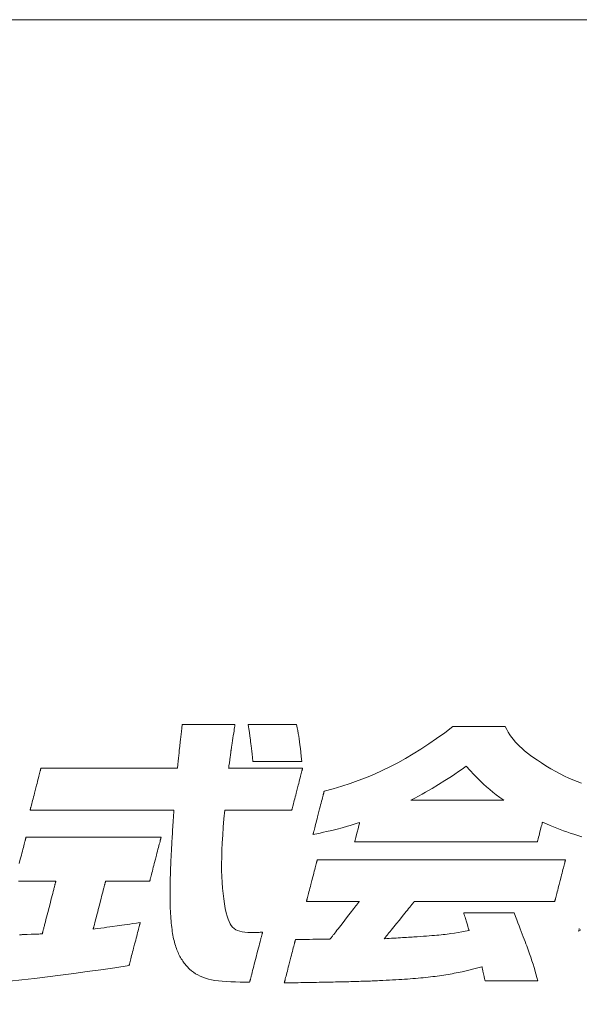
# Model space of a CAD drawing. Units: inches. Extents: x 0 to 840, y 0 to 594.
# Drawn here: x 127 to 145, y 27 to 59 of the extents above; entities that cross this region are included whole.
import ezdxf

# ---------------------------------------------------------------- set-up
doc = ezdxf.new("R2010")
doc.units = ezdxf.units.IN
doc.header["$MEASUREMENT"] = 0
doc.layers.add('枠', color=7, linetype='Continuous', lineweight=20)
doc.layers.add('ﾚｲﾔｰ1', color=7, linetype='Continuous', lineweight=18)

# ---------------------------------------------------------------- blocks, each defined once
blk = doc.blocks.new('新社名')
at = {"layer": '枠', "lineweight": 13}
for points in [[(120.578, 20.814), (120.579, 20.814), (120.583, 20.814), (120.589, 20.814), (120.597, 20.814), (120.608, 20.814), (120.62, 20.814), (120.635, 20.814), (120.651, 20.814), (120.67, 20.814), (120.69, 20.814), (120.712, 20.814), (120.736, 20.814), (120.761, 20.814), (120.788, 20.814), (120.816, 20.814), (120.845, 20.814), (120.876, 20.814), (120.908, 20.814), (120.975, 20.814), (121.046, 20.814), (121.119, 20.814), (121.196, 20.814), (121.274, 20.814), (121.434, 20.814), (121.593, 20.814), (121.671, 20.814), (121.748, 20.814), (121.822, 20.814), (121.892, 20.814), (121.959, 20.814), (121.991, 20.814), (122.022, 20.814), (122.051, 20.814), (122.079, 20.814), (122.106, 20.814), (122.131, 20.814), (122.155, 20.814), (122.177, 20.814), (122.197, 20.814), (122.216, 20.814), (122.232, 20.814), (122.247, 20.814), (122.26, 20.814), (122.27, 20.814), (122.278, 20.814), (122.284, 20.814), (122.288, 20.814), (122.289, 20.814), (122.289, 20.811), (122.288, 20.804), (122.286, 20.792), (122.284, 20.776), (122.281, 20.756), (122.277, 20.733), (122.273, 20.707), (122.269, 20.677), (122.259, 20.611), (122.248, 20.537), (122.236, 20.458), (122.224, 20.377), (122.211, 20.295), (122.2, 20.216), (122.189, 20.142), (122.179, 20.076), (122.174, 20.047), (122.17, 20.02), (122.167, 19.997), (122.164, 19.977), (122.161, 19.961), (122.16, 19.949), (122.159, 19.942), (122.158, 19.939), (122.157, 19.933), (122.155, 19.916), (122.151, 19.889), (122.147, 19.855), (122.141, 19.813), (122.135, 19.768), (122.121, 19.668), (122.108, 19.568), (122.101, 19.522), (122.096, 19.481), (122.091, 19.447), (122.087, 19.42), (122.085, 19.403), (122.084, 19.396), (122.085, 19.396), (122.086, 19.396), (122.088, 19.396), (122.091, 19.396), (122.1, 19.396), (122.111, 19.396), (122.126, 19.396), (122.144, 19.396), (122.164, 19.396), (122.188, 19.396), (122.214, 19.396), (122.242, 19.396), (122.273, 19.396), (122.306, 19.396), (122.342, 19.396), (122.379, 19.396), (122.419, 19.396), (122.46, 19.396), (122.503, 19.396), (122.548, 19.396), (122.594, 19.396), (122.642, 19.396), (122.691, 19.396), (122.742, 19.396), (122.793, 19.396), (122.845, 19.396), (122.953, 19.396), (123.063, 19.396), (123.174, 19.396), (123.287, 19.396), (123.4, 19.396), (123.511, 19.396), (123.621, 19.396), (123.729, 19.396), (123.781, 19.396), (123.832, 19.396), (123.883, 19.396), (123.932, 19.396), (123.98, 19.396), (124.026, 19.396), (124.071, 19.396), (124.114, 19.396), (124.155, 19.396), (124.195, 19.396), (124.232, 19.396), (124.268, 19.396), (124.301, 19.396), (124.332, 19.396), (124.36, 19.396), (124.386, 19.396), (124.41, 19.396), (124.43, 19.396), (124.448, 19.396), (124.463, 19.396), (124.474, 19.396), (124.483, 19.396), (124.486, 19.396), (124.488, 19.396), (124.489, 19.396), (124.49, 19.396), (124.489, 19.396), (124.489, 19.393), (124.487, 19.388), (124.486, 19.381), (124.484, 19.373), (124.481, 19.363), (124.478, 19.351), (124.475, 19.338), (124.471, 19.323), (124.467, 19.307), (124.457, 19.271), (124.446, 19.229), (124.435, 19.184), (124.422, 19.134), (124.408, 19.08), (124.393, 19.024), (124.378, 18.965), (124.362, 18.905), (124.346, 18.842), (124.313, 18.715), (124.281, 18.588), (124.265, 18.526), (124.249, 18.465), (124.234, 18.406), (124.219, 18.35), (124.205, 18.297), (124.192, 18.247), (124.18, 18.201), (124.17, 18.16), (124.16, 18.123), (124.156, 18.107), (124.152, 18.092), (124.149, 18.079), (124.146, 18.068), (124.143, 18.058), (124.141, 18.049), (124.14, 18.043), (124.138, 18.038), (124.138, 18.035), (124.137, 18.034), (124.136, 18.034), (124.131, 18.034), (124.123, 18.034), (124.113, 18.034), (124.1, 18.034), (124.083, 18.034), (124.065, 18.034), (124.044, 18.034), (124.02, 18.034), (123.994, 18.034), (123.966, 18.034), (123.936, 18.034), (123.904, 18.034), (123.87, 18.034), (123.835, 18.034), (123.797, 18.034), (123.758, 18.034), (123.718, 18.034), (123.676, 18.034), (123.632, 18.034), (123.588, 18.034), (123.542, 18.034), (123.449, 18.034), (123.351, 18.034), (123.252, 18.034), (123.049, 18.034), (122.846, 18.034), (122.746, 18.034), (122.649, 18.034), (122.555, 18.034), (122.51, 18.034), (122.465, 18.034), (122.422, 18.034), (122.38, 18.034), (122.34, 18.034), (122.301, 18.034), (122.263, 18.034), (122.227, 18.034), (122.193, 18.034), (122.161, 18.034), (122.131, 18.034), (122.103, 18.034), (122.077, 18.034), (122.054, 18.034), (122.033, 18.034), (122.014, 18.034), (121.998, 18.034), (121.985, 18.034), (121.974, 18.034), (121.967, 18.034), (121.962, 18.034), (121.96, 18.034), (121.933, 17.753), (121.91, 17.483), (121.891, 17.224), (121.876, 16.975), (121.865, 16.736), (121.858, 16.507), (121.855, 16.287), (121.857, 16.077), (121.862, 15.876), (121.871, 15.683), (121.885, 15.499), (121.902, 15.323), (121.923, 15.154), (121.948, 14.993), (121.976, 14.84), (122.009, 14.693), (122.037, 14.589), (122.067, 14.496), (122.098, 14.414), (122.132, 14.343), (122.169, 14.282), (122.211, 14.229), (122.259, 14.185), (122.313, 14.149), (122.374, 14.12), (122.443, 14.097), (122.521, 14.08), (122.61, 14.069), (122.709, 14.062), (122.821, 14.058), (122.887, 14.058), (122.9, 14.058), (122.915, 14.058), (122.932, 14.058), (122.949, 14.058), (122.968, 14.059), (122.989, 14.059), (123.01, 14.059), (123.033, 14.06), (123.056, 14.061), (123.081, 14.062), (123.106, 14.063), (123.133, 14.064), (123.16, 14.066), (123.188, 14.067), (123.187, 14.066), (123.186, 14.063), (123.185, 14.057), (123.183, 14.049), (123.18, 14.039), (123.177, 14.027), (123.174, 14.013), (123.17, 13.998), (123.165, 13.98), (123.16, 13.961), (123.155, 13.94), (123.149, 13.918), (123.143, 13.894), (123.136, 13.869), (123.129, 13.842), (123.122, 13.814), (123.107, 13.755), (123.09, 13.692), (123.073, 13.625), (123.055, 13.555), (123.036, 13.483), (123.017, 13.408), (122.978, 13.257), (122.939, 13.106), (122.919, 13.032), (122.901, 12.96), (122.883, 12.89), (122.865, 12.823), (122.849, 12.76), (122.834, 12.701), (122.826, 12.673), (122.819, 12.646), (122.813, 12.621), (122.807, 12.597), (122.801, 12.575), (122.796, 12.554), (122.791, 12.535), (122.786, 12.517), (122.782, 12.501), (122.778, 12.487), (122.775, 12.476), (122.773, 12.466), (122.771, 12.458), (122.769, 12.452), (122.768, 12.449), (122.768, 12.447), (122.761, 12.447), (122.741, 12.447), (122.712, 12.447), (122.677, 12.447), (122.637, 12.447), (122.595, 12.447), (122.555, 12.447), (122.519, 12.447), (122.49, 12.447), (122.471, 12.447), (122.464, 12.447), (122.303, 12.449), (122.152, 12.453), (122.01, 12.46), (121.877, 12.471), (121.752, 12.484), (121.636, 12.501), (121.527, 12.522), (121.425, 12.545), (121.329, 12.573), (121.24, 12.603), (121.157, 12.638), (121.08, 12.677), (121.007, 12.719), (120.939, 12.766), (120.875, 12.816), (120.815, 12.871), (120.784, 12.901), (120.755, 12.932), (120.726, 12.963), (120.697, 12.995), (120.67, 13.027), (120.643, 13.061), (120.618, 13.095), (120.593, 13.13), (120.569, 13.166), (120.545, 13.203), (120.523, 13.241), (120.501, 13.28), (120.48, 13.321), (120.459, 13.362), (120.44, 13.405), (120.421, 13.448), (120.403, 13.494), (120.386, 13.54), (120.369, 13.588), (120.353, 13.638), (120.338, 13.689), (120.324, 13.742), (120.31, 13.796), (120.297, 13.852), (120.285, 13.909), (120.273, 13.969), (120.263, 14.03), (120.252, 14.093), (120.243, 14.158), (120.234, 14.225), (120.226, 14.294), (120.219, 14.365), (120.212, 14.438), (120.206, 14.514), (120.201, 14.591), (120.196, 14.671), (120.192, 14.754), (120.188, 14.838), (120.185, 14.925), (120.183, 15.015), (120.181, 15.107), (120.18, 15.201), (120.18, 15.298), (120.18, 15.398), (120.181, 15.501), (120.183, 15.606), (120.185, 15.714), (120.187, 15.825), (120.191, 15.939), (120.194, 16.056), (120.199, 16.176), (120.201, 16.238), (120.204, 16.299), (120.207, 16.362), (120.209, 16.426), (120.212, 16.49), (120.215, 16.555), (120.219, 16.621), (120.222, 16.688), (120.226, 16.755), (120.229, 16.823), (120.233, 16.893), (120.237, 16.963), (120.241, 17.033), (120.245, 17.105), (120.25, 17.178), (120.254, 17.251), (120.259, 17.325), (120.263, 17.4), (120.268, 17.477), (120.273, 17.553), (120.278, 17.631), (120.284, 17.71), (120.289, 17.79), (120.295, 17.87), (120.3, 17.952), (120.306, 18.034), (120.305, 18.034), (120.303, 18.034), (120.298, 18.034), (120.293, 18.034), (120.285, 18.034), (120.276, 18.034), (120.266, 18.034), (120.253, 18.034), (120.24, 18.034), (120.225, 18.034), (120.208, 18.034), (120.19, 18.034), (120.171, 18.034), (120.15, 18.034), (120.128, 18.034), (120.105, 18.034), (120.08, 18.034), (120.054, 18.034), (120.027, 18.034), (119.999, 18.034), (119.97, 18.034), (119.939, 18.034), (119.907, 18.034), (119.874, 18.034), (119.84, 18.034), (119.805, 18.034), (119.769, 18.034), (119.732, 18.034), (119.694, 18.034), (119.656, 18.034), (119.616, 18.034), (119.575, 18.034), (119.534, 18.034), (119.491, 18.034), (119.448, 18.034), (119.404, 18.034), (119.359, 18.034), (119.314, 18.034), (119.268, 18.034), (119.221, 18.034), (119.174, 18.034), (119.126, 18.034), (119.077, 18.034), (119.028, 18.034), (118.978, 18.034), (118.928, 18.034), (118.877, 18.034), (118.826, 18.034), (118.722, 18.034), (118.617, 18.034), (118.511, 18.034), (118.403, 18.034), (118.295, 18.034), (118.186, 18.034), (117.967, 18.034), (117.748, 18.034), (117.639, 18.034), (117.531, 18.034), (117.424, 18.034), (117.317, 18.034), (117.212, 18.034), (117.108, 18.034), (117.057, 18.034), (117.007, 18.034), (116.956, 18.034), (116.907, 18.034), (116.857, 18.034), (116.809, 18.034), (116.761, 18.034), (116.713, 18.034), (116.667, 18.034), (116.62, 18.034), (116.575, 18.034), (116.53, 18.034), (116.486, 18.034), (116.443, 18.034), (116.401, 18.034), (116.359, 18.034), (116.319, 18.034), (116.279, 18.034), (116.24, 18.034), (116.202, 18.034), (116.165, 18.034), (116.129, 18.034), (116.094, 18.034), (116.06, 18.034), (116.027, 18.034), (115.995, 18.034), (115.965, 18.034), (115.935, 18.034), (115.907, 18.034), (115.88, 18.034), (115.854, 18.034), (115.829, 18.034), (115.806, 18.034), (115.784, 18.034), (115.763, 18.034), (115.744, 18.034), (115.726, 18.034), (115.71, 18.034), (115.695, 18.034), (115.681, 18.034), (115.669, 18.034), (115.658, 18.034), (115.649, 18.034), (115.642, 18.034), (115.636, 18.034), (115.632, 18.034), (115.629, 18.034), (115.628, 18.034), (115.629, 18.035), (115.629, 18.038), (115.631, 18.043), (115.632, 18.049), (115.635, 18.058), (115.637, 18.068), (115.64, 18.079), (115.644, 18.092), (115.647, 18.107), (115.652, 18.123), (115.661, 18.16), (115.672, 18.201), (115.684, 18.247), (115.696, 18.297), (115.71, 18.35), (115.725, 18.406), (115.74, 18.465), (115.756, 18.526), (115.772, 18.588), (115.805, 18.715), (115.838, 18.842), (115.854, 18.905), (115.869, 18.965), (115.885, 19.024), (115.899, 19.08), (115.913, 19.134), (115.926, 19.184), (115.938, 19.229), (115.949, 19.271), (115.958, 19.307), (115.962, 19.323), (115.966, 19.338), (115.969, 19.351), (115.972, 19.363), (115.975, 19.373), (115.977, 19.381), (115.979, 19.388), (115.98, 19.393), (115.981, 19.396), (115.981, 19.396), (115.982, 19.396), (115.984, 19.396), (115.988, 19.396), (115.994, 19.396), (116.001, 19.396), (116.009, 19.396), (116.019, 19.396), (116.031, 19.396), (116.044, 19.396), (116.058, 19.396), (116.074, 19.396), (116.091, 19.396), (116.109, 19.396), (116.129, 19.396), (116.15, 19.396), (116.172, 19.396), (116.195, 19.396), (116.22, 19.396), (116.245, 19.396), (116.272, 19.396), (116.3, 19.396), (116.329, 19.396), (116.36, 19.396), (116.391, 19.396), (116.423, 19.396), (116.456, 19.396), (116.49, 19.396), (116.525, 19.396), (116.561, 19.396), (116.598, 19.396), (116.636, 19.396), (116.675, 19.396), (116.714, 19.396), (116.754, 19.396), (116.795, 19.396), (116.837, 19.396), (116.879, 19.396), (116.923, 19.396), (116.966, 19.396), (117.011, 19.396), (117.056, 19.396), (117.101, 19.396), (117.147, 19.396), (117.194, 19.396), (117.241, 19.396), (117.289, 19.396), (117.386, 19.396), (117.484, 19.396), (117.584, 19.396), (117.685, 19.396), (117.787, 19.396), (117.89, 19.396), (117.993, 19.396), (118.201, 19.396), (118.409, 19.396), (118.512, 19.396), (118.615, 19.396), (118.717, 19.396), (118.818, 19.396), (118.917, 19.396), (119.016, 19.396), (119.112, 19.396), (119.16, 19.396), (119.207, 19.396), (119.254, 19.396), (119.3, 19.396), (119.346, 19.396), (119.391, 19.396), (119.435, 19.396), (119.479, 19.396), (119.522, 19.396), (119.564, 19.396), (119.606, 19.396), (119.647, 19.396), (119.687, 19.396), (119.727, 19.396), (119.765, 19.396), (119.803, 19.396), (119.84, 19.396), (119.876, 19.396), (119.911, 19.396), (119.945, 19.396), (119.978, 19.396), (120.011, 19.396), (120.042, 19.396), (120.072, 19.396), (120.101, 19.396), (120.129, 19.396), (120.156, 19.396), (120.182, 19.396), (120.206, 19.396), (120.23, 19.396), (120.252, 19.396), (120.273, 19.396), (120.292, 19.396), (120.311, 19.396), (120.328, 19.396), (120.343, 19.396), (120.358, 19.396), (120.371, 19.396), (120.382, 19.396), (120.392, 19.396), (120.401, 19.396), (120.408, 19.396), (120.413, 19.396), (120.417, 19.396), (120.42, 19.396), (120.42, 19.396), (120.433, 19.516), (120.444, 19.624), (120.454, 19.721), (120.463, 19.811), (120.471, 19.893), (120.479, 19.97), (120.495, 20.115), (120.511, 20.259), (120.52, 20.335), (120.529, 20.415), (120.539, 20.501), (120.551, 20.595), (120.564, 20.699)], [(124.461, 19.617), (124.46, 19.617), (124.456, 19.617), (124.451, 19.617), (124.443, 19.617), (124.433, 19.617), (124.422, 19.617), (124.408, 19.617), (124.393, 19.617), (124.376, 19.617), (124.357, 19.617), (124.336, 19.617), (124.314, 19.617), (124.291, 19.617), (124.266, 19.617), (124.213, 19.617), (124.155, 19.617), (124.093, 19.617), (124.027, 19.617), (123.959, 19.617), (123.888, 19.617), (123.815, 19.617), (123.667, 19.617), (123.519, 19.617), (123.446, 19.617), (123.376, 19.617), (123.307, 19.617), (123.242, 19.617), (123.179, 19.617), (123.121, 19.617), (123.068, 19.617), (123.043, 19.617), (123.02, 19.617), (122.998, 19.617), (122.977, 19.617), (122.959, 19.617), (122.942, 19.617), (122.926, 19.617), (122.913, 19.617), (122.901, 19.617), (122.891, 19.617), (122.883, 19.617), (122.878, 19.617), (122.874, 19.617), (122.873, 19.617), (122.86, 19.74), (122.847, 19.85), (122.836, 19.949), (122.825, 20.038), (122.816, 20.119), (122.807, 20.192), (122.799, 20.26), (122.791, 20.322), (122.775, 20.439), (122.759, 20.553), (122.74, 20.674), (122.729, 20.741), (122.717, 20.814), (122.718, 20.814), (122.722, 20.814), (122.727, 20.814), (122.735, 20.814), (122.745, 20.814), (122.756, 20.814), (122.77, 20.814), (122.785, 20.814), (122.802, 20.814), (122.821, 20.814), (122.841, 20.814), (122.863, 20.814), (122.886, 20.814), (122.911, 20.814), (122.964, 20.814), (123.021, 20.814), (123.083, 20.814), (123.148, 20.814), (123.217, 20.814), (123.287, 20.814), (123.359, 20.814), (123.506, 20.814), (123.654, 20.814), (123.726, 20.814), (123.796, 20.814), (123.864, 20.814), (123.929, 20.814), (123.991, 20.814), (124.049, 20.814), (124.102, 20.814), (124.127, 20.814), (124.15, 20.814), (124.172, 20.814), (124.192, 20.814), (124.211, 20.814), (124.228, 20.814), (124.243, 20.814), (124.257, 20.814), (124.268, 20.814), (124.278, 20.814), (124.285, 20.814), (124.291, 20.814), (124.294, 20.814), (124.296, 20.814), (124.314, 20.713), (124.331, 20.619), (124.347, 20.528), (124.362, 20.439), (124.376, 20.349), (124.389, 20.254), (124.403, 20.152), (124.417, 20.04), (124.431, 19.915), (124.445, 19.775)], [(129.812, 19.461), (129.682, 19.371), (129.56, 19.286), (129.443, 19.207), (129.331, 19.132), (129.117, 18.992), (128.911, 18.864), (128.704, 18.741), (128.49, 18.618), (128.377, 18.556), (128.259, 18.492), (128.136, 18.426), (128.005, 18.357), (128.006, 18.357), (128.007, 18.357), (128.01, 18.357), (128.014, 18.357), (128.019, 18.357), (128.025, 18.357), (128.031, 18.357), (128.039, 18.357), (128.048, 18.357), (128.058, 18.357), (128.068, 18.357), (128.08, 18.357), (128.092, 18.357), (128.106, 18.357), (128.12, 18.357), (128.135, 18.357), (128.151, 18.357), (128.168, 18.357), (128.185, 18.357), (128.204, 18.357), (128.223, 18.357), (128.242, 18.357), (128.263, 18.357), (128.284, 18.357), (128.306, 18.357), (128.329, 18.357), (128.376, 18.357), (128.426, 18.357), (128.478, 18.357), (128.532, 18.357), (128.588, 18.357), (128.646, 18.357), (128.706, 18.357), (128.768, 18.357), (128.831, 18.357), (128.896, 18.357), (128.962, 18.357), (129.029, 18.357), (129.097, 18.357), (129.165, 18.357), (129.235, 18.357), (129.375, 18.357), (129.517, 18.357), (129.658, 18.357), (129.799, 18.357), (129.868, 18.357), (129.937, 18.357), (130.005, 18.357), (130.072, 18.357), (130.137, 18.357), (130.202, 18.357), (130.265, 18.357), (130.327, 18.357), (130.387, 18.357), (130.445, 18.357), (130.501, 18.357), (130.556, 18.357), (130.608, 18.357), (130.657, 18.357), (130.704, 18.357), (130.727, 18.357), (130.749, 18.357), (130.77, 18.357), (130.791, 18.357), (130.811, 18.357), (130.83, 18.357), (130.848, 18.357), (130.865, 18.357), (130.882, 18.357), (130.898, 18.357), (130.913, 18.357), (130.927, 18.357), (130.941, 18.357), (130.953, 18.357), (130.965, 18.357), (130.976, 18.357), (130.985, 18.357), (130.994, 18.357), (131.002, 18.357), (131.009, 18.357), (131.015, 18.357), (131.019, 18.357), (131.023, 18.357), (131.026, 18.357), (131.027, 18.357), (131.028, 18.357), (130.903, 18.445), (130.787, 18.531), (130.678, 18.615), (130.574, 18.7), (130.472, 18.788), (130.371, 18.879), (130.269, 18.977), (130.164, 19.082), (130.054, 19.197), (129.937, 19.323)], [(125.384, 13.846), (125.385, 13.847), (125.387, 13.849), (125.39, 13.854), (125.395, 13.86), (125.4, 13.867), (125.407, 13.876), (125.416, 13.887), (125.425, 13.898), (125.435, 13.912), (125.446, 13.926), (125.459, 13.942), (125.472, 13.959), (125.486, 13.977), (125.501, 13.996), (125.533, 14.037), (125.568, 14.082), (125.605, 14.13), (125.644, 14.18), (125.686, 14.233), (125.728, 14.288), (125.772, 14.344), (125.861, 14.458), (125.949, 14.572), (125.993, 14.628), (126.036, 14.683), (126.077, 14.736), (126.116, 14.786), (126.153, 14.834), (126.188, 14.879), (126.22, 14.92), (126.235, 14.939), (126.249, 14.957), (126.262, 14.974), (126.275, 14.99), (126.286, 15.004), (126.296, 15.018), (126.306, 15.03), (126.314, 15.04), (126.321, 15.049), (126.327, 15.057), (126.331, 15.062), (126.334, 15.067), (126.337, 15.069), (126.337, 15.07), (126.336, 15.07), (126.332, 15.07), (126.326, 15.07), (126.318, 15.07), (126.307, 15.07), (126.295, 15.07), (126.28, 15.07), (126.263, 15.07), (126.245, 15.07), (126.224, 15.07), (126.202, 15.07), (126.178, 15.07), (126.153, 15.07), (126.126, 15.07), (126.098, 15.07), (126.068, 15.07), (126.038, 15.07), (126.006, 15.07), (125.938, 15.07), (125.867, 15.07), (125.793, 15.07), (125.716, 15.07), (125.637, 15.07), (125.477, 15.07), (125.317, 15.07), (125.238, 15.07), (125.161, 15.07), (125.087, 15.07), (125.016, 15.07), (124.949, 15.07), (124.916, 15.07), (124.886, 15.07), (124.856, 15.07), (124.828, 15.07), (124.801, 15.07), (124.776, 15.07), (124.752, 15.07), (124.73, 15.07), (124.709, 15.07), (124.691, 15.07), (124.674, 15.07), (124.659, 15.07), (124.647, 15.07), (124.636, 15.07), (124.628, 15.07), (124.622, 15.07), (124.618, 15.07), (124.617, 15.07), (124.617, 15.071), (124.618, 15.074), (124.619, 15.079), (124.621, 15.085), (124.623, 15.094), (124.625, 15.104), (124.628, 15.115), (124.632, 15.128), (124.636, 15.143), (124.64, 15.158), (124.649, 15.194), (124.659, 15.235), (124.671, 15.28), (124.684, 15.329), (124.697, 15.382), (124.712, 15.438), (124.727, 15.496), (124.742, 15.555), (124.758, 15.617), (124.791, 15.742), (124.823, 15.868), (124.839, 15.929), (124.855, 15.989), (124.87, 16.047), (124.884, 16.103), (124.897, 16.155), (124.91, 16.204), (124.922, 16.249), (124.932, 16.29), (124.942, 16.326), (124.946, 16.342), (124.95, 16.356), (124.953, 16.369), (124.956, 16.381), (124.958, 16.391), (124.961, 16.399), (124.962, 16.406), (124.964, 16.41), (124.964, 16.413), (124.965, 16.414), (124.965, 16.414), (124.966, 16.414), (124.968, 16.414), (124.97, 16.414), (124.974, 16.414), (124.978, 16.414), (124.982, 16.414), (124.988, 16.414), (124.994, 16.414), (125.001, 16.414), (125.008, 16.414), (125.016, 16.414), (125.025, 16.414), (125.034, 16.414), (125.044, 16.414), (125.055, 16.414), (125.067, 16.414), (125.079, 16.414), (125.091, 16.414), (125.105, 16.414), (125.119, 16.414), (125.133, 16.414), (125.148, 16.414), (125.164, 16.414), (125.18, 16.414), (125.197, 16.414), (125.215, 16.414), (125.233, 16.414), (125.252, 16.414), (125.271, 16.414), (125.291, 16.414), (125.311, 16.414), (125.332, 16.414), (125.354, 16.414), (125.376, 16.414), (125.398, 16.414), (125.422, 16.414), (125.445, 16.414), (125.469, 16.414), (125.494, 16.414), (125.519, 16.414), (125.545, 16.414), (125.571, 16.414), (125.598, 16.414), (125.625, 16.414), (125.653, 16.414), (125.681, 16.414), (125.709, 16.414), (125.738, 16.414), (125.768, 16.414), (125.798, 16.414), (125.828, 16.414), (125.859, 16.414), (125.89, 16.414), (125.922, 16.414), (125.954, 16.414), (125.987, 16.414), (126.02, 16.414), (126.053, 16.414), (126.087, 16.414), (126.121, 16.414), (126.155, 16.414), (126.19, 16.414), (126.226, 16.414), (126.261, 16.414), (126.297, 16.414), (126.334, 16.414), (126.37, 16.414), (126.407, 16.414), (126.445, 16.414), (126.483, 16.414), (126.521, 16.414), (126.559, 16.414), (126.598, 16.414), (126.637, 16.414), (126.676, 16.414), (126.716, 16.414), (126.756, 16.414), (126.796, 16.414), (126.836, 16.414), (126.877, 16.414), (126.918, 16.414), (126.96, 16.414), (127.001, 16.414), (127.085, 16.414), (127.17, 16.414), (127.256, 16.414), (127.342, 16.414), (127.43, 16.414), (127.518, 16.414), (127.607, 16.414), (127.697, 16.414), (127.787, 16.414), (127.878, 16.414), (127.97, 16.414), (128.062, 16.414), (128.154, 16.414), (128.247, 16.414), (128.341, 16.414), (128.434, 16.414), (128.622, 16.414), (128.811, 16.414), (129, 16.414), (129.189, 16.414), (129.378, 16.414), (129.566, 16.414), (129.659, 16.414), (129.753, 16.414), (129.846, 16.414), (129.938, 16.414), (130.03, 16.414), (130.122, 16.414), (130.213, 16.414), (130.303, 16.414), (130.393, 16.414), (130.482, 16.414), (130.57, 16.414), (130.658, 16.414), (130.744, 16.414), (130.83, 16.414), (130.915, 16.414), (130.999, 16.414), (131.04, 16.414), (131.082, 16.414), (131.123, 16.414), (131.163, 16.414), (131.204, 16.414), (131.244, 16.414), (131.284, 16.414), (131.324, 16.414), (131.363, 16.414), (131.402, 16.414), (131.441, 16.414), (131.479, 16.414), (131.517, 16.414), (131.555, 16.414), (131.592, 16.414), (131.63, 16.414), (131.666, 16.414), (131.703, 16.414), (131.739, 16.414), (131.774, 16.414), (131.81, 16.414), (131.845, 16.414), (131.879, 16.414), (131.913, 16.414), (131.947, 16.414), (131.98, 16.414), (132.013, 16.414), (132.046, 16.414), (132.078, 16.414), (132.11, 16.414), (132.141, 16.414), (132.172, 16.414), (132.202, 16.414), (132.232, 16.414), (132.262, 16.414), (132.291, 16.414), (132.319, 16.414), (132.347, 16.414), (132.375, 16.414), (132.402, 16.414), (132.429, 16.414), (132.455, 16.414), (132.481, 16.414), (132.506, 16.414), (132.531, 16.414), (132.555, 16.414), (132.578, 16.414), (132.601, 16.414), (132.624, 16.414), (132.646, 16.414), (132.668, 16.414), (132.689, 16.414), (132.709, 16.414), (132.729, 16.414), (132.748, 16.414), (132.767, 16.414), (132.785, 16.414), (132.803, 16.414), (132.82, 16.414), (132.836, 16.414), (132.852, 16.414), (132.867, 16.414), (132.881, 16.414), (132.895, 16.414), (132.909, 16.414), (132.921, 16.414), (132.933, 16.414), (132.945, 16.414), (132.956, 16.414), (132.966, 16.414), (132.975, 16.414), (132.984, 16.414), (132.992, 16.414), (132.999, 16.414), (133.006, 16.414), (133.012, 16.414), (133.018, 16.414), (133.022, 16.414), (133.026, 16.414), (133.03, 16.414), (133.032, 16.414), (133.034, 16.414), (133.035, 16.414), (133.035, 16.414), (133.035, 16.413), (133.034, 16.41), (133.033, 16.406), (133.031, 16.399), (133.029, 16.391), (133.027, 16.381), (133.024, 16.369), (133.02, 16.356), (133.017, 16.342), (133.013, 16.326), (133.003, 16.29), (132.993, 16.249), (132.981, 16.204), (132.968, 16.155), (132.955, 16.103), (132.941, 16.047), (132.926, 15.989), (132.91, 15.929), (132.894, 15.868), (132.862, 15.742), (132.829, 15.617), (132.814, 15.555), (132.798, 15.496), (132.783, 15.438), (132.769, 15.382), (132.755, 15.329), (132.742, 15.28), (132.731, 15.235), (132.72, 15.194), (132.711, 15.158), (132.707, 15.143), (132.703, 15.128), (132.7, 15.115), (132.697, 15.104), (132.694, 15.094), (132.692, 15.085), (132.69, 15.079), (132.689, 15.074), (132.688, 15.071), (132.688, 15.07), (132.687, 15.07), (132.685, 15.07), (132.681, 15.07), (132.675, 15.07), (132.668, 15.07), (132.659, 15.07), (132.649, 15.07), (132.637, 15.07), (132.624, 15.07), (132.609, 15.07), (132.593, 15.07), (132.575, 15.07), (132.557, 15.07), (132.536, 15.07), (132.515, 15.07), (132.492, 15.07), (132.468, 15.07), (132.443, 15.07), (132.416, 15.07), (132.389, 15.07), (132.36, 15.07), (132.33, 15.07), (132.299, 15.07), (132.267, 15.07), (132.234, 15.07), (132.2, 15.07), (132.165, 15.07), (132.129, 15.07), (132.092, 15.07), (132.054, 15.07), (132.015, 15.07), (131.975, 15.07), (131.935, 15.07), (131.893, 15.07), (131.851, 15.07), (131.808, 15.07), (131.765, 15.07), (131.72, 15.07), (131.675, 15.07), (131.63, 15.07), (131.584, 15.07), (131.537, 15.07), (131.489, 15.07), (131.441, 15.07), (131.393, 15.07), (131.344, 15.07), (131.294, 15.07), (131.244, 15.07), (131.143, 15.07), (131.041, 15.07), (130.937, 15.07), (130.832, 15.07), (130.726, 15.07), (130.62, 15.07), (130.407, 15.07), (130.193, 15.07), (130.087, 15.07), (129.981, 15.07), (129.876, 15.07), (129.772, 15.07), (129.67, 15.07), (129.569, 15.07), (129.519, 15.07), (129.469, 15.07), (129.42, 15.07), (129.372, 15.07), (129.324, 15.07), (129.276, 15.07), (129.229, 15.07), (129.183, 15.07), (129.138, 15.07), (129.093, 15.07), (129.048, 15.07), (129.005, 15.07), (128.962, 15.07), (128.92, 15.07), (128.878, 15.07), (128.838, 15.07), (128.798, 15.07), (128.759, 15.07), (128.721, 15.07), (128.684, 15.07), (128.648, 15.07), (128.613, 15.07), (128.579, 15.07), (128.546, 15.07), (128.514, 15.07), (128.483, 15.07), (128.453, 15.07), (128.424, 15.07), (128.397, 15.07), (128.37, 15.07), (128.345, 15.07), (128.321, 15.07), (128.298, 15.07), (128.277, 15.07), (128.256, 15.07), (128.238, 15.07), (128.22, 15.07), (128.204, 15.07), (128.189, 15.07), (128.176, 15.07), (128.164, 15.07), (128.154, 15.07), (128.145, 15.07), (128.138, 15.07), (128.132, 15.07), (128.128, 15.07), (128.126, 15.07), (128.125, 15.07), (128.124, 15.069), (128.122, 15.067), (128.119, 15.063), (128.114, 15.057), (128.108, 15.049), (128.101, 15.04), (128.092, 15.03), (128.083, 15.018), (128.072, 15.005), (128.061, 14.991), (128.048, 14.975), (128.034, 14.958), (128.02, 14.94), (128.005, 14.921), (127.972, 14.88), (127.936, 14.836), (127.898, 14.788), (127.857, 14.738), (127.815, 14.686), (127.771, 14.632), (127.726, 14.576), (127.635, 14.463), (127.544, 14.349), (127.499, 14.294), (127.455, 14.24), (127.413, 14.187), (127.372, 14.137), (127.334, 14.089), (127.298, 14.045), (127.265, 14.004), (127.25, 13.985), (127.236, 13.967), (127.222, 13.95), (127.21, 13.935), (127.198, 13.92), (127.187, 13.907), (127.178, 13.896), (127.169, 13.885), (127.162, 13.876), (127.156, 13.869), (127.152, 13.863), (127.148, 13.859), (127.146, 13.856), (127.145, 13.855), (127.226, 13.86), (127.305, 13.864), (127.382, 13.869), (127.457, 13.873), (127.53, 13.878), (127.601, 13.882), (127.67, 13.886), (127.737, 13.89), (127.803, 13.894), (127.867, 13.898), (127.93, 13.902), (127.99, 13.906), (128.049, 13.909), (128.107, 13.913), (128.163, 13.917), (128.218, 13.92), (128.322, 13.927), (128.422, 13.934), (128.516, 13.941), (128.606, 13.948), (128.691, 13.955), (128.773, 13.961), (128.85, 13.968), (128.924, 13.975), (128.995, 13.982), (129.063, 13.989), (129.129, 13.996), (129.192, 14.004), (129.254, 14.012), (129.314, 14.02), (129.431, 14.037), (129.546, 14.055), (129.662, 14.075), (129.78, 14.098), (129.841, 14.11), (129.904, 14.122), (129.902, 14.129), (129.897, 14.147), (129.888, 14.175), (129.877, 14.211), (129.864, 14.255), (129.849, 14.303), (129.817, 14.408), (129.784, 14.513), (129.77, 14.561), (129.756, 14.604), (129.745, 14.641), (129.737, 14.669), (129.731, 14.687), (129.729, 14.693), (129.73, 14.693), (129.734, 14.693), (129.739, 14.693), (129.747, 14.693), (129.757, 14.693), (129.769, 14.693), (129.783, 14.693), (129.799, 14.693), (129.817, 14.693), (129.836, 14.693), (129.857, 14.693), (129.88, 14.693), (129.904, 14.693), (129.93, 14.693), (129.956, 14.693), (129.985, 14.693), (130.044, 14.693), (130.108, 14.693), (130.176, 14.693), (130.246, 14.693), (130.319, 14.693), (130.394, 14.693), (130.547, 14.693), (130.699, 14.693), (130.774, 14.693), (130.847, 14.693), (130.918, 14.693), (130.985, 14.693), (131.049, 14.693), (131.109, 14.693), (131.137, 14.693), (131.164, 14.693), (131.19, 14.693), (131.214, 14.693), (131.236, 14.693), (131.257, 14.693), (131.277, 14.693), (131.294, 14.693), (131.31, 14.693), (131.324, 14.693), (131.336, 14.693), (131.346, 14.693), (131.354, 14.693), (131.36, 14.693), (131.363, 14.693), (131.365, 14.693), (131.409, 14.581), (131.451, 14.474), (131.491, 14.371), (131.529, 14.273), (131.565, 14.179), (131.6, 14.089), (131.633, 14.003), (131.664, 13.921), (131.694, 13.842), (131.723, 13.766), (131.75, 13.694), (131.776, 13.624), (131.8, 13.557), (131.824, 13.492), (131.846, 13.429), (131.868, 13.368), (131.908, 13.251), (131.946, 13.14), (131.981, 13.031), (132.014, 12.925), (132.078, 12.711), (132.11, 12.6), (132.143, 12.484), (132.142, 12.484), (132.138, 12.484), (132.132, 12.484), (132.124, 12.484), (132.113, 12.484), (132.1, 12.484), (132.086, 12.484), (132.069, 12.484), (132.05, 12.484), (132.03, 12.484), (132.008, 12.484), (131.984, 12.484), (131.959, 12.484), (131.932, 12.484), (131.904, 12.484), (131.874, 12.484), (131.843, 12.484), (131.811, 12.484), (131.744, 12.484), (131.673, 12.484), (131.598, 12.484), (131.522, 12.484), (131.443, 12.484), (131.283, 12.484), (131.122, 12.484), (131.043, 12.484), (130.967, 12.484), (130.892, 12.484), (130.821, 12.484), (130.754, 12.484), (130.722, 12.484), (130.691, 12.484), (130.661, 12.484), (130.633, 12.484), (130.606, 12.484), (130.581, 12.484), (130.557, 12.484), (130.535, 12.484), (130.515, 12.484), (130.496, 12.484), (130.479, 12.484), (130.465, 12.484), (130.452, 12.484), (130.441, 12.484), (130.433, 12.484), (130.427, 12.484), (130.423, 12.484), (130.422, 12.484), (130.421, 12.489), (130.418, 12.504), (130.413, 12.526), (130.407, 12.556), (130.391, 12.63), (130.372, 12.714), (130.354, 12.799), (130.338, 12.872), (130.332, 12.902), (130.327, 12.925), (130.324, 12.939), (130.322, 12.944), (130.191, 12.909), (130.061, 12.875), (129.933, 12.843), (129.805, 12.813), (129.676, 12.784), (129.547, 12.757), (129.417, 12.731), (129.351, 12.719), (129.284, 12.707), (129.217, 12.695), (129.149, 12.684), (129.08, 12.673), (129.011, 12.662), (128.94, 12.652), (128.869, 12.642), (128.796, 12.632), (128.722, 12.623), (128.646, 12.614), (128.57, 12.605), (128.492, 12.597), (128.412, 12.588), (128.331, 12.58), (128.248, 12.573), (128.164, 12.565), (128.077, 12.558), (127.989, 12.551), (127.899, 12.544), (127.807, 12.538), (127.712, 12.531), (127.616, 12.525), (127.517, 12.519), (127.416, 12.514), (127.312, 12.508), (127.206, 12.503), (127.097, 12.498), (127.042, 12.495), (126.986, 12.493), (126.929, 12.49), (126.871, 12.488), (126.813, 12.486), (126.754, 12.483), (126.695, 12.481), (126.635, 12.479), (126.574, 12.477), (126.512, 12.475), (126.449, 12.473), (126.386, 12.471), (126.322, 12.469), (126.257, 12.467), (126.191, 12.465), (126.125, 12.463), (126.057, 12.461), (125.989, 12.459), (125.92, 12.457), (125.85, 12.456), (125.779, 12.454), (125.708, 12.452), (125.635, 12.45), (125.562, 12.449), (125.488, 12.447), (125.413, 12.445), (125.336, 12.444), (125.259, 12.442), (125.182, 12.441), (125.103, 12.439), (125.023, 12.438), (124.942, 12.436), (124.86, 12.435), (124.777, 12.433), (124.694, 12.432), (124.609, 12.43), (124.523, 12.429), (124.436, 12.428), (124.348, 12.426), (124.26, 12.425), (124.17, 12.424), (124.079, 12.422), (123.987, 12.421), (123.893, 12.42), (123.894, 12.421), (123.894, 12.424), (123.896, 12.429), (123.897, 12.435), (123.9, 12.444), (123.902, 12.454), (123.905, 12.467), (123.909, 12.48), (123.913, 12.495), (123.917, 12.512), (123.922, 12.53), (123.927, 12.55), (123.938, 12.592), (123.95, 12.64), (123.964, 12.691), (123.978, 12.746), (123.993, 12.804), (124.008, 12.865), (124.025, 12.928), (124.041, 12.992), (124.075, 13.124), (124.109, 13.255), (124.126, 13.319), (124.142, 13.382), (124.158, 13.443), (124.173, 13.501), (124.187, 13.556), (124.2, 13.608), (124.213, 13.655), (124.224, 13.698), (124.229, 13.717), (124.233, 13.735), (124.238, 13.752), (124.242, 13.767), (124.245, 13.781), (124.248, 13.793), (124.251, 13.803), (124.253, 13.812), (124.255, 13.819), (124.256, 13.824), (124.257, 13.827), (124.257, 13.828), (124.26, 13.828), (124.27, 13.828), (124.285, 13.828), (124.306, 13.829), (124.331, 13.829), (124.361, 13.83), (124.395, 13.83), (124.433, 13.831), (124.474, 13.831), (124.518, 13.832), (124.565, 13.833), (124.614, 13.834), (124.715, 13.835), (124.821, 13.837), (124.926, 13.839), (125.027, 13.84), (125.076, 13.841), (125.123, 13.842), (125.167, 13.842), (125.208, 13.843), (125.246, 13.844), (125.28, 13.844), (125.31, 13.845), (125.335, 13.845), (125.356, 13.845), (125.371, 13.846), (125.381, 13.846)]]:
    blk.add_lwpolyline(points, close=True, dxfattribs=at)
for points in [[(133.535, 14.142), (133.465, 14.104), (133.466, 14.106), (133.467, 14.11), (133.469, 14.116), (133.471, 14.126), (133.474, 14.137), (133.478, 14.152), (133.482, 14.168), (133.487, 14.186)], [(133.573, 17.169), (133.434, 17.21), (133.307, 17.25), (133.188, 17.288), (133.076, 17.326), (132.968, 17.364), (132.862, 17.404), (132.756, 17.446), (132.648, 17.49), (132.536, 17.538), (132.417, 17.59), (132.29, 17.648), (132.289, 17.646), (132.288, 17.64), (132.286, 17.632), (132.282, 17.62), (132.274, 17.588), (132.264, 17.547), (132.251, 17.498), (132.237, 17.444), (132.206, 17.326), (132.176, 17.207), (132.162, 17.153), (132.149, 17.104), (132.139, 17.063), (132.13, 17.031), (132.127, 17.019), (132.125, 17.011), (132.124, 17.005), (132.123, 17.003), (132.123, 17.003), (132.122, 17.003), (132.121, 17.003), (132.119, 17.003), (132.117, 17.003), (132.114, 17.003), (132.11, 17.003), (132.106, 17.003), (132.102, 17.003), (132.097, 17.003), (132.091, 17.003), (132.085, 17.003), (132.079, 17.003), (132.072, 17.003), (132.064, 17.003), (132.057, 17.003), (132.048, 17.003), (132.039, 17.003), (132.03, 17.003), (132.02, 17.003), (132.01, 17.003), (131.999, 17.003), (131.988, 17.003), (131.976, 17.003), (131.964, 17.003), (131.952, 17.003), (131.939, 17.003), (131.926, 17.003), (131.912, 17.003), (131.898, 17.003), (131.883, 17.003), (131.868, 17.003), (131.853, 17.003), (131.837, 17.003), (131.82, 17.003), (131.804, 17.003), (131.787, 17.003), (131.769, 17.003), (131.752, 17.003), (131.733, 17.003), (131.715, 17.003), (131.696, 17.003), (131.677, 17.003), (131.657, 17.003), (131.637, 17.003), (131.617, 17.003), (131.596, 17.003), (131.575, 17.003), (131.532, 17.003), (131.487, 17.003), (131.442, 17.003), (131.395, 17.003), (131.346, 17.003), (131.297, 17.003), (131.247, 17.003), (131.195, 17.003), (131.142, 17.003), (131.088, 17.003), (131.033, 17.003), (130.978, 17.003), (130.921, 17.003), (130.863, 17.003), (130.805, 17.003), (130.745, 17.003), (130.685, 17.003), (130.624, 17.003), (130.562, 17.003), (130.5, 17.003), (130.436, 17.003), (130.373, 17.003), (130.308, 17.003), (130.243, 17.003), (130.178, 17.003), (130.112, 17.003), (130.045, 17.003), (129.978, 17.003), (129.911, 17.003), (129.843, 17.003), (129.706, 17.003), (129.569, 17.003), (129.43, 17.003), (129.152, 17.003), (128.874, 17.003), (128.736, 17.003), (128.598, 17.003), (128.462, 17.003), (128.394, 17.003), (128.326, 17.003), (128.259, 17.003), (128.193, 17.003), (128.127, 17.003), (128.061, 17.003), (127.996, 17.003), (127.932, 17.003), (127.868, 17.003), (127.805, 17.003), (127.742, 17.003), (127.681, 17.003), (127.62, 17.003), (127.559, 17.003), (127.5, 17.003), (127.441, 17.003), (127.384, 17.003), (127.327, 17.003), (127.271, 17.003), (127.216, 17.003), (127.162, 17.003), (127.11, 17.003), (127.058, 17.003), (127.007, 17.003), (126.958, 17.003), (126.91, 17.003), (126.863, 17.003), (126.817, 17.003), (126.773, 17.003), (126.73, 17.003), (126.709, 17.003), (126.688, 17.003), (126.668, 17.003), (126.648, 17.003), (126.628, 17.003), (126.609, 17.003), (126.59, 17.003), (126.571, 17.003), (126.553, 17.003), (126.535, 17.003), (126.518, 17.003), (126.501, 17.003), (126.484, 17.003), (126.468, 17.003), (126.452, 17.003), (126.437, 17.003), (126.422, 17.003), (126.407, 17.003), (126.393, 17.003), (126.379, 17.003), (126.366, 17.003), (126.353, 17.003), (126.34, 17.003), (126.328, 17.003), (126.317, 17.003), (126.305, 17.003), (126.295, 17.003), (126.284, 17.003), (126.275, 17.003), (126.265, 17.003), (126.256, 17.003), (126.248, 17.003), (126.24, 17.003), (126.233, 17.003), (126.226, 17.003), (126.219, 17.003), (126.213, 17.003), (126.208, 17.003), (126.203, 17.003), (126.198, 17.003), (126.194, 17.003), (126.191, 17.003), (126.188, 17.003), (126.186, 17.003), (126.184, 17.003), (126.182, 17.003), (126.182, 17.003), (126.181, 17.003), (126.182, 17.005), (126.183, 17.011), (126.188, 17.03), (126.196, 17.061), (126.207, 17.101), (126.219, 17.149), (126.232, 17.202), (126.262, 17.316), (126.292, 17.431), (126.305, 17.484), (126.318, 17.532), (126.328, 17.572), (126.336, 17.602), (126.341, 17.622), (126.342, 17.628), (126.343, 17.629), (126.235, 17.596), (126.133, 17.566), (126.038, 17.537), (125.948, 17.511), (125.777, 17.462), (125.613, 17.419), (125.444, 17.377), (125.263, 17.335), (125.165, 17.314), (125.061, 17.291), (124.948, 17.268), (124.827, 17.243), (124.827, 17.244), (124.828, 17.247), (124.829, 17.252), (124.831, 17.259), (124.833, 17.267), (124.836, 17.278), (124.839, 17.29), (124.842, 17.303), (124.846, 17.318), (124.851, 17.335), (124.855, 17.353), (124.86, 17.373), (124.871, 17.415), (124.884, 17.463), (124.897, 17.514), (124.911, 17.569), (124.926, 17.627), (124.942, 17.688), (124.958, 17.751), (124.975, 17.815), (125.009, 17.947), (125.043, 18.078), (125.06, 18.142), (125.076, 18.205), (125.092, 18.266), (125.107, 18.324), (125.121, 18.379), (125.134, 18.431), (125.146, 18.478), (125.157, 18.521), (125.162, 18.54), (125.167, 18.558), (125.171, 18.575), (125.175, 18.59), (125.179, 18.604), (125.182, 18.616), (125.185, 18.626), (125.187, 18.635), (125.189, 18.642), (125.19, 18.647), (125.191, 18.65), (125.191, 18.651), (125.479, 18.729), (125.76, 18.812), (126.033, 18.901), (126.301, 18.996), (126.564, 19.096), (126.822, 19.204), (127.077, 19.319), (127.33, 19.441), (127.581, 19.572), (127.832, 19.711), (128.083, 19.859), (128.336, 20.016), (128.59, 20.184), (128.848, 20.361), (129.109, 20.55), (129.375, 20.749), (129.376, 20.749), (129.38, 20.749), (129.386, 20.749), (129.394, 20.749), (129.405, 20.749), (129.417, 20.749), (129.432, 20.749), (129.448, 20.749), (129.467, 20.749), (129.487, 20.749), (129.509, 20.749), (129.532, 20.749), (129.557, 20.749), (129.584, 20.749), (129.612, 20.749), (129.641, 20.749), (129.703, 20.749), (129.77, 20.749), (129.84, 20.749), (129.913, 20.749), (129.989, 20.749), (130.067, 20.749), (130.226, 20.749), (130.385, 20.749), (130.462, 20.749), (130.538, 20.749), (130.612, 20.749), (130.682, 20.749), (130.749, 20.749), (130.811, 20.749), (130.84, 20.749), (130.868, 20.749), (130.895, 20.749), (130.92, 20.749), (130.943, 20.749), (130.965, 20.749), (130.985, 20.749), (131.004, 20.749), (131.02, 20.749), (131.035, 20.749), (131.047, 20.749), (131.058, 20.749), (131.066, 20.749), (131.072, 20.749), (131.076, 20.749), (131.077, 20.749), (131.127, 20.656), (131.178, 20.567), (131.23, 20.483), (131.286, 20.403), (131.344, 20.327), (131.406, 20.252), (131.473, 20.179), (131.545, 20.108), (131.623, 20.036), (131.708, 19.964), (131.801, 19.89), (131.902, 19.815), (132.011, 19.737), (132.131, 19.655), (132.261, 19.57), (132.402, 19.479), (132.565, 19.381), (132.719, 19.293), (132.866, 19.212), (133.007, 19.14), (133.145, 19.075), (133.281, 19.016), (133.416, 18.962), (133.554, 18.914)], [(115.286, 13.984), (115.295, 13.984), (115.301, 13.984), (115.304, 13.984), (115.306, 13.984), (115.312, 13.985), (115.321, 13.985), (115.335, 13.986), (115.351, 13.986), (115.37, 13.987), (115.416, 13.989), (115.471, 13.991), (115.532, 13.993), (115.664, 13.998), (115.796, 14.003), (115.857, 14.005), (115.912, 14.008), (115.958, 14.009), (115.977, 14.01), (115.993, 14.011), (116.006, 14.011), (116.016, 14.012), (116.022, 14.012), (116.024, 14.012), (116.024, 14.013), (116.025, 14.017), (116.027, 14.023), (116.029, 14.031), (116.032, 14.042), (116.035, 14.054), (116.039, 14.069), (116.043, 14.085), (116.048, 14.104), (116.053, 14.124), (116.059, 14.146), (116.065, 14.17), (116.071, 14.195), (116.078, 14.222), (116.086, 14.25), (116.093, 14.279), (116.101, 14.31), (116.109, 14.342), (116.127, 14.409), (116.145, 14.48), (116.164, 14.554), (116.184, 14.63), (116.204, 14.708), (116.245, 14.868), (116.287, 15.028), (116.307, 15.106), (116.327, 15.182), (116.346, 15.256), (116.364, 15.327), (116.381, 15.394), (116.39, 15.426), (116.397, 15.457), (116.405, 15.486), (116.412, 15.514), (116.419, 15.541), (116.426, 15.566), (116.432, 15.59), (116.438, 15.612), (116.443, 15.632), (116.448, 15.651), (116.452, 15.667), (116.456, 15.682), (116.459, 15.695), (116.462, 15.705), (116.464, 15.713), (116.465, 15.719), (116.466, 15.723), (116.467, 15.724), (116.466, 15.724), (116.463, 15.724), (116.458, 15.724), (116.452, 15.724), (116.443, 15.724), (116.433, 15.724), (116.422, 15.724), (116.409, 15.724), (116.379, 15.724), (116.343, 15.724), (116.302, 15.724), (116.257, 15.724), (116.208, 15.724), (116.156, 15.724), (116.1, 15.724), (116.043, 15.724), (115.921, 15.724), (115.796, 15.724), (115.671, 15.724), (115.55, 15.724), (115.493, 15.724), (115.437, 15.724), (115.385, 15.724), (115.336, 15.724), (115.291, 15.724), (115.25, 15.724)], [(115.276, 16.304), (115.311, 16.437), (115.345, 16.57), (115.362, 16.636), (115.378, 16.699), (115.394, 16.761), (115.41, 16.82), (115.424, 16.876), (115.437, 16.928), (115.45, 16.976), (115.461, 17.019), (115.466, 17.039), (115.471, 17.057), (115.475, 17.074), (115.479, 17.089), (115.483, 17.103), (115.486, 17.115), (115.489, 17.126), (115.491, 17.135), (115.493, 17.142), (115.494, 17.147), (115.495, 17.15), (115.495, 17.151), (115.496, 17.151), (115.498, 17.151), (115.502, 17.151), (115.508, 17.151), (115.515, 17.151), (115.523, 17.151), (115.533, 17.151), (115.544, 17.151), (115.557, 17.151), (115.571, 17.151), (115.587, 17.151), (115.604, 17.151), (115.622, 17.151), (115.641, 17.151), (115.662, 17.151), (115.684, 17.151), (115.707, 17.151), (115.731, 17.151), (115.757, 17.151), (115.783, 17.151), (115.811, 17.151), (115.84, 17.151), (115.87, 17.151), (115.9, 17.151), (115.932, 17.151), (115.965, 17.151), (115.999, 17.151), (116.034, 17.151), (116.069, 17.151), (116.106, 17.151), (116.143, 17.151), (116.181, 17.151), (116.22, 17.151), (116.26, 17.151), (116.301, 17.151), (116.342, 17.151), (116.384, 17.151), (116.426, 17.151), (116.47, 17.151), (116.514, 17.151), (116.558, 17.151), (116.603, 17.151), (116.649, 17.151), (116.695, 17.151), (116.742, 17.151), (116.789, 17.151), (116.885, 17.151), (116.982, 17.151), (117.081, 17.151), (117.181, 17.151), (117.281, 17.151), (117.383, 17.151), (117.485, 17.151), (117.691, 17.151), (117.897, 17.151), (117.999, 17.151), (118.101, 17.151), (118.202, 17.151), (118.301, 17.151), (118.4, 17.151), (118.497, 17.151), (118.593, 17.151), (118.64, 17.151), (118.687, 17.151), (118.733, 17.151), (118.779, 17.151), (118.824, 17.151), (118.868, 17.151), (118.912, 17.151), (118.956, 17.151), (118.998, 17.151), (119.04, 17.151), (119.082, 17.151), (119.122, 17.151), (119.162, 17.151), (119.201, 17.151), (119.239, 17.151), (119.276, 17.151), (119.313, 17.151), (119.349, 17.151), (119.383, 17.151), (119.417, 17.151), (119.45, 17.151), (119.482, 17.151), (119.513, 17.151), (119.542, 17.151), (119.571, 17.151), (119.599, 17.151), (119.626, 17.151), (119.651, 17.151), (119.675, 17.151), (119.698, 17.151), (119.72, 17.151), (119.741, 17.151), (119.76, 17.151), (119.779, 17.151), (119.795, 17.151), (119.811, 17.151), (119.825, 17.151), (119.838, 17.151), (119.849, 17.151), (119.859, 17.151), (119.868, 17.151), (119.875, 17.151), (119.88, 17.151), (119.884, 17.151), (119.886, 17.151), (119.887, 17.151), (119.887, 17.15), (119.886, 17.147), (119.885, 17.142), (119.883, 17.135), (119.881, 17.126), (119.878, 17.115), (119.875, 17.103), (119.871, 17.089), (119.867, 17.074), (119.863, 17.057), (119.858, 17.039), (119.853, 17.019), (119.842, 16.976), (119.83, 16.928), (119.816, 16.876), (119.802, 16.82), (119.786, 16.761), (119.77, 16.699), (119.754, 16.636), (119.737, 16.57), (119.703, 16.437), (119.668, 16.304), (119.652, 16.239), (119.635, 16.176), (119.619, 16.114), (119.604, 16.055), (119.59, 15.999), (119.576, 15.947), (119.564, 15.899), (119.552, 15.856), (119.547, 15.836), (119.543, 15.818), (119.538, 15.801), (119.534, 15.786), (119.531, 15.772), (119.528, 15.759), (119.525, 15.749), (119.523, 15.74), (119.521, 15.733), (119.519, 15.728), (119.519, 15.725), (119.518, 15.724), (119.517, 15.724), (119.514, 15.724), (119.509, 15.724), (119.502, 15.724), (119.493, 15.724), (119.483, 15.724), (119.471, 15.724), (119.457, 15.724), (119.441, 15.724), (119.424, 15.724), (119.386, 15.724), (119.342, 15.724), (119.294, 15.724), (119.242, 15.724), (119.185, 15.724), (119.126, 15.724), (119.064, 15.724), (119, 15.724), (118.934, 15.724), (118.801, 15.724), (118.667, 15.724), (118.601, 15.724), (118.537, 15.724), (118.475, 15.724), (118.416, 15.724), (118.359, 15.724), (118.307, 15.724), (118.259, 15.724), (118.215, 15.724), (118.177, 15.724), (118.16, 15.724), (118.144, 15.724), (118.13, 15.724), (118.118, 15.724), (118.108, 15.724), (118.099, 15.724), (118.092, 15.724), (118.087, 15.724), (118.084, 15.724), (118.083, 15.724), (118.082, 15.723), (118.082, 15.72), (118.08, 15.714), (118.078, 15.707), (118.076, 15.697), (118.073, 15.686), (118.069, 15.672), (118.065, 15.657), (118.061, 15.641), (118.056, 15.622), (118.051, 15.602), (118.046, 15.581), (118.04, 15.558), (118.033, 15.533), (118.027, 15.508), (118.02, 15.481), (118.005, 15.424), (117.989, 15.363), (117.973, 15.299), (117.955, 15.232), (117.938, 15.163), (117.919, 15.091), (117.882, 14.946), (117.844, 14.801), (117.826, 14.73), (117.808, 14.661), (117.791, 14.593), (117.774, 14.529), (117.758, 14.468), (117.744, 14.411), (117.737, 14.385), (117.73, 14.359), (117.724, 14.335), (117.718, 14.312), (117.712, 14.29), (117.707, 14.27), (117.702, 14.252), (117.698, 14.235), (117.694, 14.22), (117.691, 14.207), (117.688, 14.195), (117.685, 14.186), (117.683, 14.178), (117.682, 14.173), (117.681, 14.169), (117.681, 14.168), (117.747, 14.177), (117.81, 14.185), (117.927, 14.2), (118.033, 14.214), (118.129, 14.226), (118.218, 14.238), (118.301, 14.249), (118.458, 14.271), (118.613, 14.293), (118.694, 14.305), (118.78, 14.317), (118.873, 14.331), (118.974, 14.345), (119.086, 14.362), (119.146, 14.37), (119.209, 14.38), (119.209, 14.379), (119.208, 14.376), (119.207, 14.371), (119.205, 14.364), (119.203, 14.355), (119.2, 14.345), (119.197, 14.333), (119.193, 14.319), (119.189, 14.304), (119.185, 14.288), (119.175, 14.251), (119.164, 14.208), (119.152, 14.161), (119.139, 14.11), (119.125, 14.055), (119.11, 13.997), (119.094, 13.937), (119.078, 13.875), (119.062, 13.811), (119.028, 13.68), (118.994, 13.55), (118.978, 13.486), (118.962, 13.424), (118.946, 13.363), (118.931, 13.306), (118.917, 13.251), (118.904, 13.2), (118.891, 13.153), (118.88, 13.11), (118.871, 13.073), (118.867, 13.056), (118.863, 13.041), (118.859, 13.028), (118.856, 13.016), (118.853, 13.005), (118.851, 12.997), (118.849, 12.99), (118.848, 12.985), (118.847, 12.982), (118.847, 12.981), (118.387, 12.912), (117.933, 12.847), (117.487, 12.785), (117.049, 12.726), (116.617, 12.67), (116.193, 12.617), (115.775, 12.567), (115.364, 12.521), (114.96, 12.478)]]:
    blk.add_lwpolyline(points, dxfattribs=at)
at = {"layer": 'ﾚｲﾔｰ1', "color": 7, "linetype": 'Continuous'}
blk.add_lwpolyline([(0, 0), (147.427, 0), (147.427, 43.723), (0, 43.723)], close=True, dxfattribs=at)

msp = doc.modelspace()

# ---------------------------------------------------------------- linework, layer by layer
at = {"layer": '枠', "linetype": 'Continuous'}
msp.add_line((11.92, 59.439), (828.08, 59.439), dxfattribs=at)

# ---------------------------------------------------------------- block references
msp.add_blockref('新社名', (11.92, 15.716))

doc.saveas('drawing.dxf')
